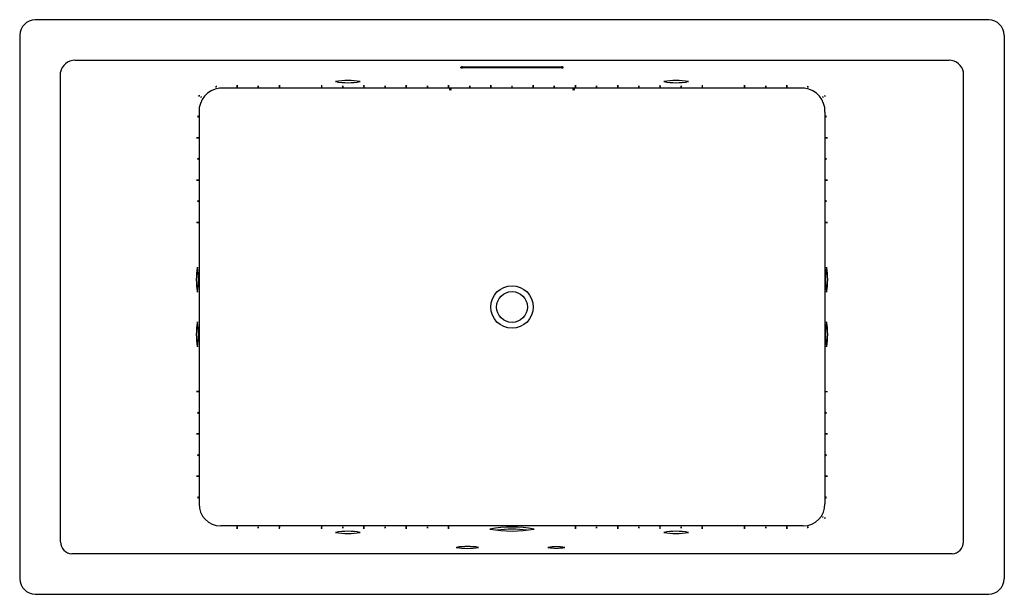
# Model space of a CAD drawing. Units: inches. Extents: x 2965.1 to 3037.1, y 37.9 to 79.9.
import ezdxf

# ---------------------------------------------------------------- set-up
doc = ezdxf.new("R2010")
doc.units = ezdxf.units.IN
doc.header["$LTSCALE"] = 0.64311
doc.header["$MEASUREMENT"] = 0
doc.layers.get('0').update_dxf_attribs({"color": 255, "linetype": 'CONTINUOUS'})
doc.layers.get('Defpoints').update_dxf_attribs({"linetype": 'CONTINUOUS'})
doc.styles.get("Standard").update_dxf_attribs({"font": 'txt', "width": 0.8})

msp = doc.modelspace()

# ---------------------------------------------------------------- linework, layer by layer
for p, q in [((3036.012, 79.884), (2966.262, 79.884)), ((2965.137, 78.759), (2965.137, 39.009)), ((3037.137, 78.759), (3037.137, 39.009)), ((2969.178, 76.927), (3033.096, 76.927)), ((2997.387, 76.365), (2997.387, 76.42)), ((2997.512, 76.431), (3004.762, 76.431)), ((3004.762, 76.354), (2997.512, 76.354)), ((3004.887, 76.365), (3004.887, 76.42)), ((2968.11, 41.711), (2968.11, 76.039)), ((3034.164, 41.711), (3034.164, 76.039)), ((3022.537, 74.886), (2979.737, 74.886)), ((2978.25, 73.135), (2978.25, 44.502)), ((3024.024, 73.135), (3024.024, 44.502)), ((3022.438, 42.882), (2979.836, 42.882)), ((3033.315, 40.841), (2968.958, 40.841)), ((2966.262, 37.884), (3036.012, 37.884))]:
    msp.add_line(p, q)
for radius in [1.554, 1.125]:
    msp.add_circle((3001.137, 58.884), radius)
for centre, radius, start, end in [((2966.301, 78.72), 1.165, 91.93577, 178.06423), ((3035.973, 78.72), 1.165, 1.93577, 88.06423), ((2969.207, 75.806), 1.121, 91.49487, 168.03075), ((2997.524, 75.569), 0.862, 90.80818, 99.15396), ((2997.515, 77.111), 0.756, 260.25903, 269.77883), ((3004.75, 75.569), 0.862, 80.84604, 89.19182), ((3004.759, 77.111), 0.756, 270.22117, 279.74097), ((3033.067, 75.806), 1.121, 11.96925, 88.50513), ((2979.966, 73.185), 1.716, 97.66515, 181.68768), ((2979.517, 74.724), 0.268, 83.2722, 103.43916), ((2979.486, 75.256), 0.272, 263.42111, 283.29025), ((2981.034, 74.783), 0.272, 80.10226, 99.97139), ((2981.034, 75.316), 0.268, 259.95334, 280.12031), ((2981.034, 74.674), 0.272, 80.10226, 99.97139), ((2981.034, 75.207), 0.268, 259.95334, 280.12031), ((2982.581, 74.729), 0.272, 80.10226, 99.97139), ((2982.58, 75.261), 0.268, 259.95334, 280.12031), ((2984.127, 74.783), 0.272, 80.10226, 99.97139), ((2984.127, 75.316), 0.268, 259.95334, 280.12031), ((2984.127, 74.674), 0.272, 80.10226, 99.97139), ((2984.127, 75.207), 0.268, 259.95334, 280.12031), ((2987.22, 74.783), 0.272, 80.10226, 99.97139), ((2987.22, 75.316), 0.268, 259.95334, 280.12031), ((2987.22, 74.674), 0.272, 80.10226, 99.97139), ((2987.22, 75.207), 0.268, 259.95334, 280.12031), ((2989.14, 70.223), 5.214, 80.00939, 99.98679), ((2989.14, 80.497), 5.218, 260.01697, 279.97921), ((2988.766, 74.729), 0.272, 80.10226, 99.97139), ((2988.766, 75.261), 0.268, 259.95334, 280.12031), ((2990.313, 74.783), 0.272, 80.10226, 99.97139), ((2990.312, 75.316), 0.268, 259.95334, 280.12031), ((2990.313, 74.674), 0.272, 80.10226, 99.97139), ((2990.312, 75.207), 0.268, 259.95334, 280.12031), ((2991.859, 74.729), 0.272, 80.10226, 99.97139), ((2991.859, 75.261), 0.268, 259.95334, 280.12031), ((2993.405, 74.783), 0.272, 80.10226, 99.97139), ((2993.405, 75.316), 0.268, 259.95334, 280.12031), ((2993.405, 74.674), 0.272, 80.10226, 99.97139), ((2993.405, 75.207), 0.268, 259.95334, 280.12031), ((2994.952, 74.729), 0.272, 80.10226, 99.97139), ((2994.951, 75.261), 0.268, 259.95334, 280.12031), ((2996.498, 74.783), 0.272, 80.10226, 99.97139), ((2996.498, 75.316), 0.268, 259.95334, 280.12031), ((2996.498, 74.674), 0.272, 80.10226, 99.97139), ((2996.498, 75.207), 0.268, 259.95334, 280.12031), ((2998.044, 74.729), 0.272, 80.10226, 99.97139), ((2998.044, 75.261), 0.268, 259.95334, 280.12031), ((2999.59, 74.784), 0.272, 80.10226, 99.97139), ((2999.589, 75.317), 0.268, 259.95334, 280.12031), ((2999.591, 74.674), 0.272, 80.10226, 99.97139), ((2999.59, 75.207), 0.268, 259.95334, 280.12031), ((3001.137, 74.729), 0.272, 80.10226, 99.97139), ((3001.137, 75.261), 0.268, 259.95334, 280.12031), ((3002.683, 74.783), 0.272, 80.10226, 99.97139), ((3002.683, 75.316), 0.268, 259.95334, 280.12031), ((3002.683, 74.674), 0.272, 80.10226, 99.97139), ((3002.683, 75.207), 0.268, 259.95334, 280.12031), ((3004.23, 74.729), 0.272, 80.10226, 99.97139), ((3004.23, 75.261), 0.268, 259.95334, 280.12031), ((3005.776, 74.783), 0.272, 80.10226, 99.97139), ((3005.776, 75.316), 0.268, 259.95334, 280.12031), ((3005.776, 74.674), 0.272, 80.10226, 99.97139), ((3005.776, 75.207), 0.268, 259.95334, 280.12031), ((3007.323, 74.729), 0.272, 80.10226, 99.97139), ((3007.322, 75.261), 0.268, 259.95334, 280.12031), ((3008.869, 74.783), 0.272, 80.10226, 99.97139), ((3008.869, 75.316), 0.268, 259.95334, 280.12031), ((3008.869, 74.674), 0.272, 80.10226, 99.97139), ((3008.869, 75.207), 0.268, 259.95334, 280.12031), ((3010.415, 74.729), 0.272, 80.10226, 99.97139), ((3010.415, 75.261), 0.268, 259.95334, 280.12031), ((3011.961, 74.784), 0.272, 80.10226, 99.97139), ((3011.961, 75.317), 0.268, 259.95334, 280.12031), ((3011.962, 74.674), 0.272, 80.10226, 99.97139), ((3011.961, 75.207), 0.268, 259.95334, 280.12031), ((3013.134, 70.223), 5.214, 80.01321, 99.99061), ((3013.134, 80.497), 5.218, 260.02079, 279.98303), ((3013.508, 74.729), 0.272, 80.10226, 99.97139), ((3013.508, 75.261), 0.268, 259.95334, 280.12031), ((3015.054, 74.783), 0.272, 80.10226, 99.97139), ((3015.054, 75.316), 0.268, 259.95334, 280.12031), ((3015.054, 74.674), 0.272, 80.10226, 99.97139), ((3015.054, 75.207), 0.268, 259.95334, 280.12031), ((3018.147, 74.783), 0.272, 80.10226, 99.97139), ((3018.147, 75.316), 0.268, 259.95334, 280.12031), ((3018.147, 74.674), 0.272, 80.10226, 99.97139), ((3018.147, 75.207), 0.268, 259.95334, 280.12031), ((3019.693, 74.729), 0.272, 80.10226, 99.97139), ((3019.693, 75.261), 0.268, 259.95334, 280.12031), ((3021.24, 74.783), 0.272, 80.10226, 99.97139), ((3021.239, 75.316), 0.268, 259.95334, 280.12031), ((3021.24, 74.674), 0.272, 80.10226, 99.97139), ((3021.239, 75.207), 0.268, 259.95334, 280.12031), ((3022.308, 73.185), 1.716, 358.31232, 82.33485), ((3022.769, 74.718), 0.272, 79.35612, 99.22525), ((3022.776, 75.251), 0.268, 259.2072, 279.37417), ((2978.007, 74.416), 0.272, 327.64934, 347.51847), ((2978.499, 74.213), 0.268, 147.50042, 167.66738), ((2978.166, 74.365), 0.272, 322.22244, 342.09157), ((2978.637, 74.116), 0.268, 142.07352, 162.24049), ((2996.637, 74.661), 0.151, 55.25223, 125.05605), ((2996.637, 74.889), 0.135, 230.39738, 309.9109), ((3005.637, 74.662), 0.151, 55.25223, 125.05605), ((3005.637, 74.89), 0.135, 230.39738, 309.9109), ((3023.631, 74.117), 0.272, 16.84007, 36.7092), ((3024.107, 74.357), 0.268, 196.69115, 216.85812), ((3023.77, 74.209), 0.272, 12.27408, 32.14321), ((3024.263, 74.41), 0.268, 192.12516, 212.29213), ((2978.438, 72.803), 0.268, 169.95334, 190.12031), ((2977.906, 72.803), 0.272, 350.10226, 9.97139), ((3024.364, 72.8), 0.268, 169.95334, 190.12031), ((3023.832, 72.8), 0.272, 350.10226, 9.97139), ((2978.383, 71.257), 0.268, 169.95334, 190.12031), ((2977.851, 71.256), 0.272, 350.10226, 9.97139), ((2978.493, 71.255), 0.268, 169.95334, 190.12031), ((2977.96, 71.255), 0.272, 350.10226, 9.97139), ((3024.31, 71.255), 0.268, 169.95334, 190.12031), ((3023.777, 71.255), 0.272, 350.10226, 9.97139), ((3024.419, 71.254), 0.268, 169.95334, 190.12031), ((3023.887, 71.253), 0.272, 350.10226, 9.97139), ((2978.438, 69.71), 0.268, 169.95334, 190.12031), ((2977.906, 69.71), 0.272, 350.10226, 9.97139), ((3024.364, 69.708), 0.268, 169.95334, 190.12031), ((3023.831, 69.708), 0.272, 350.10226, 9.97139), ((2978.383, 68.164), 0.268, 169.95334, 190.12031), ((2977.851, 68.163), 0.272, 350.10226, 9.97139), ((2978.493, 68.162), 0.268, 169.95334, 190.12031), ((2977.96, 68.162), 0.272, 350.10226, 9.97139), ((3024.31, 68.162), 0.268, 169.95334, 190.12031), ((3023.777, 68.162), 0.272, 350.10226, 9.97139), ((3024.419, 68.161), 0.268, 169.95334, 190.12031), ((3023.887, 68.161), 0.272, 350.10226, 9.97139), ((2978.438, 66.617), 0.268, 169.95334, 190.12031), ((2977.906, 66.617), 0.272, 350.10226, 9.97139), ((3024.364, 66.615), 0.268, 169.95334, 190.12031), ((3023.832, 66.614), 0.272, 350.10226, 9.97139), ((2978.383, 65.071), 0.268, 169.95334, 190.12031), ((2977.851, 65.071), 0.272, 350.10226, 9.97139), ((2978.493, 65.07), 0.268, 169.95334, 190.12031), ((2977.96, 65.069), 0.272, 350.10226, 9.97139), ((3024.31, 65.07), 0.268, 169.95334, 190.12031), ((3023.777, 65.069), 0.272, 350.10226, 9.97139), ((3024.419, 65.068), 0.268, 169.95334, 190.12031), ((3023.887, 65.068), 0.272, 350.10226, 9.97139), ((2983.284, 60.885), 5.234, 170.03203, 189.97954), ((2972.962, 60.884), 5.246, 350.05499, 9.95657), ((3029.298, 60.885), 5.234, 170.03203, 189.97954), ((3018.977, 60.884), 5.246, 350.05499, 9.95657), ((2983.285, 56.885), 5.234, 170.03203, 189.97954), ((2972.963, 56.884), 5.246, 350.05499, 9.95657), ((3029.298, 56.885), 5.234, 170.03203, 189.97954), ((3018.976, 56.884), 5.246, 350.05499, 9.95657), ((2978.383, 52.7), 0.268, 169.95334, 190.12031), ((2977.851, 52.7), 0.272, 350.10226, 9.97139), ((2978.493, 52.699), 0.268, 169.95334, 190.12031), ((2977.96, 52.698), 0.272, 350.10226, 9.97139), ((3024.31, 52.699), 0.268, 169.95334, 190.12031), ((3023.777, 52.698), 0.272, 350.10226, 9.97139), ((3024.419, 52.697), 0.268, 169.95334, 190.12031), ((3023.886, 52.697), 0.272, 350.10226, 9.97139), ((2978.438, 51.154), 0.268, 169.95334, 190.12031), ((2977.906, 51.153), 0.272, 350.10226, 9.97139), ((3024.364, 51.151), 0.268, 169.95334, 190.12031), ((3023.832, 51.151), 0.272, 350.10226, 9.97139), ((2978.383, 49.607), 0.268, 169.95334, 190.12031), ((2977.851, 49.607), 0.272, 350.10226, 9.97139), ((2978.493, 49.606), 0.268, 169.95334, 190.12031), ((2977.96, 49.606), 0.272, 350.10226, 9.97139), ((3024.31, 49.606), 0.268, 169.95334, 190.12031), ((3023.777, 49.606), 0.272, 350.10226, 9.97139), ((3024.419, 49.605), 0.268, 169.95334, 190.12031), ((3023.886, 49.604), 0.272, 350.10226, 9.97139), ((2978.438, 48.061), 0.268, 169.95334, 190.12031), ((2977.906, 48.061), 0.272, 350.10226, 9.97139), ((3024.364, 48.058), 0.268, 169.95334, 190.12031), ((3023.832, 48.058), 0.272, 350.10226, 9.97139), ((2978.383, 46.515), 0.268, 169.95334, 190.12031), ((2977.851, 46.514), 0.272, 350.10226, 9.97139), ((2978.493, 46.513), 0.268, 169.95334, 190.12031), ((2977.96, 46.513), 0.272, 350.10226, 9.97139), ((3024.31, 46.513), 0.268, 169.95334, 190.12031), ((3023.777, 46.513), 0.272, 350.10226, 9.97139), ((3024.419, 46.512), 0.268, 169.95334, 190.12031), ((3023.886, 46.512), 0.272, 350.10226, 9.97139), ((2978.438, 44.968), 0.268, 169.95334, 190.12031), ((2977.906, 44.968), 0.272, 350.10226, 9.97139), ((3024.364, 44.966), 0.268, 169.95334, 190.12031), ((3023.832, 44.965), 0.272, 350.10226, 9.97139), ((2979.854, 44.486), 1.604, 179.41369, 269.35641), ((3022.42, 44.486), 1.604, 270.64359, 0.58631), ((3023.616, 43.643), 0.272, 326.02331, 345.89244), ((3024.103, 43.426), 0.268, 145.8744, 166.04136), ((3023.767, 43.558), 0.272, 327.73465, 347.60378), ((3024.26, 43.355), 0.268, 147.58573, 167.7527), ((2981.031, 42.447), 0.272, 80.10226, 99.97139), ((2981.031, 42.98), 0.268, 259.95334, 280.12031), ((2981.034, 42.557), 0.272, 80.10226, 99.97139), ((2981.034, 43.089), 0.268, 259.95334, 280.12031), ((2982.578, 42.503), 0.272, 80.10226, 99.97139), ((2982.578, 43.035), 0.268, 259.95334, 280.12031), ((2984.124, 42.448), 0.272, 80.10226, 99.97139), ((2984.124, 42.981), 0.268, 259.95334, 280.12031), ((2984.127, 42.557), 0.272, 80.10226, 99.97139), ((2984.127, 43.09), 0.268, 259.95334, 280.12031), ((2987.217, 42.448), 0.272, 80.10226, 99.97139), ((2987.217, 42.981), 0.268, 259.95334, 280.12031), ((2987.22, 42.557), 0.272, 80.10226, 99.97139), ((2987.22, 43.09), 0.268, 259.95334, 280.12031), ((2989.14, 37.271), 5.218, 80.02079, 99.98303), ((2988.764, 42.503), 0.272, 80.10226, 99.97139), ((2988.763, 43.035), 0.268, 259.95334, 280.12031), ((2990.31, 42.448), 0.272, 80.10226, 99.97139), ((2990.31, 42.981), 0.268, 259.95334, 280.12031), ((2990.313, 42.557), 0.272, 80.10226, 99.97139), ((2990.312, 43.09), 0.268, 259.95334, 280.12031), ((2991.856, 42.503), 0.272, 80.10226, 99.97139), ((2991.856, 43.035), 0.268, 259.95334, 280.12031), ((2993.403, 42.448), 0.272, 80.10226, 99.97139), ((2993.402, 42.981), 0.268, 259.95334, 280.12031), ((2993.405, 42.557), 0.272, 80.10226, 99.97139), ((2993.405, 43.09), 0.268, 259.95334, 280.12031), ((2994.949, 42.503), 0.272, 80.10226, 99.97139), ((2994.949, 43.035), 0.268, 259.95334, 280.12031), ((2996.495, 42.448), 0.272, 80.10226, 99.97139), ((2996.495, 42.981), 0.268, 259.95334, 280.12031), ((2996.498, 42.557), 0.272, 80.10226, 99.97139), ((2996.498, 43.09), 0.268, 259.95334, 280.12031), ((3001.137, 33.567), 9.226, 79.94749, 100.05257), ((3001.137, 51.735), 9.226, 259.94736, 280.0527), ((3001.137, 33.415), 9.226, 83.1592, 96.84086), ((3005.773, 42.448), 0.272, 80.10226, 99.97139), ((3005.773, 42.981), 0.268, 259.95334, 280.12031), ((3005.776, 42.557), 0.272, 80.10226, 99.97139), ((3005.776, 43.09), 0.268, 259.95334, 280.12031), ((3007.32, 42.503), 0.272, 80.10226, 99.97139), ((3007.319, 43.035), 0.268, 259.95334, 280.12031), ((3008.866, 42.448), 0.272, 80.10226, 99.97139), ((3008.866, 42.981), 0.268, 259.95334, 280.12031), ((3008.869, 42.557), 0.272, 80.10226, 99.97139), ((3008.869, 43.09), 0.268, 259.95334, 280.12031), ((3010.413, 42.503), 0.272, 80.10226, 99.97139), ((3010.412, 43.035), 0.268, 259.95334, 280.12031), ((3011.959, 42.448), 0.272, 80.10226, 99.97139), ((3011.959, 42.981), 0.268, 259.95334, 280.12031), ((3011.962, 42.557), 0.272, 80.10226, 99.97139), ((3011.961, 43.09), 0.268, 259.95334, 280.12031), ((3013.134, 37.271), 5.218, 80.01697, 99.97921), ((3013.505, 42.503), 0.272, 80.10226, 99.97139), ((3013.505, 43.035), 0.268, 259.95334, 280.12031), ((3015.052, 42.448), 0.272, 80.10226, 99.97139), ((3015.051, 42.981), 0.268, 259.95334, 280.12031), ((3015.054, 42.557), 0.272, 80.10226, 99.97139), ((3015.054, 43.09), 0.268, 259.95334, 280.12031), ((3018.144, 42.448), 0.272, 80.10226, 99.97139), ((3018.144, 42.981), 0.268, 259.95334, 280.12031), ((3018.147, 42.557), 0.272, 80.10226, 99.97139), ((3018.147, 43.09), 0.268, 259.95334, 280.12031), ((3019.691, 42.503), 0.272, 80.10226, 99.97139), ((3019.69, 43.035), 0.268, 259.95334, 280.12031), ((3021.237, 42.448), 0.272, 80.10226, 99.97139), ((3021.237, 42.981), 0.268, 259.95334, 280.12031), ((3021.24, 42.557), 0.272, 80.10226, 99.97139), ((3021.239, 43.09), 0.268, 259.95334, 280.12031), ((3022.785, 42.515), 0.268, 83.25803, 103.42499), ((3022.754, 43.047), 0.272, 263.40695, 283.27608), ((2989.14, 47.545), 5.214, 260.01321, 279.99061), ((3013.134, 47.545), 5.214, 260.00939, 279.98679), ((2969.027, 41.756), 0.918, 182.84012, 265.7189), ((2997.881, 36.661), 4.721, 80.06236, 99.93647), ((2997.881, 45.913), 4.673, 259.95911, 280.03972), ((3004.384, 37.84), 3.526, 79.91432, 100.08414), ((3004.384, 44.784), 3.527, 259.91769, 280.08077), ((3033.247, 41.756), 0.918, 274.2811, 357.15988), ((2966.317, 39.064), 1.181, 182.67546, 267.32454), ((3035.957, 39.064), 1.181, 272.67546, 357.32454)]:
    msp.add_arc(centre, radius, start, end)

# ---------------------------------------------------------------- texts
at = {"layer": 'Defpoints'}
for tag, p, s in [('MODELNUMBER', (3001.134, 58.888), 'K-1174-XHGH'), ('TRADENAME', (3001.134, 58.886), 'UNDERSCORE'), ('PRODUCT', (3001.134, 58.885), 'BATH')]:
    msp.add_attdef(tag, p, s, height=0.001, dxfattribs=at)

doc.saveas('drawing.dxf')
